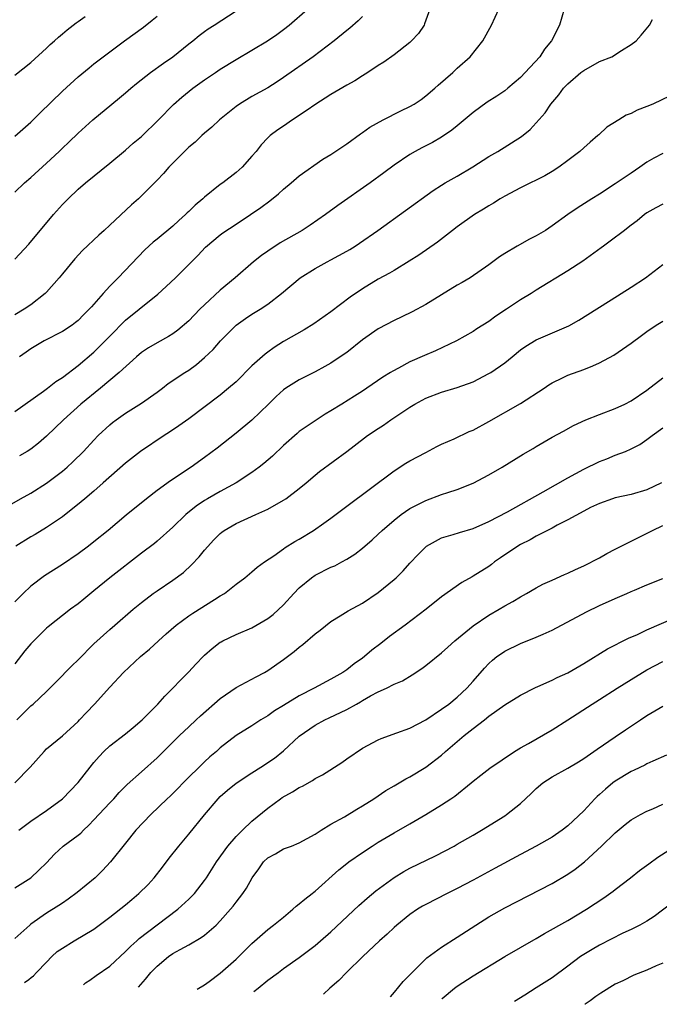
# Model space of a CAD drawing. Units: inches. Extents: x 2562000 to 2565000, y 1505040 to 1506000.
# Drawn here: x 2563812 to 2563893, y 1505083 to 1505208 of the extents above; entities that cross this region are included whole.
import ezdxf

# ---------------------------------------------------------------- set-up
doc = ezdxf.new("R2010")
doc.units = ezdxf.units.IN
doc.header["$MEASUREMENT"] = 0
doc.layers.add('LD25621503_2ft', color=83, linetype='Continuous')

msp = doc.modelspace()

# ---------------------------------------------------------------- linework, layer by layer
at = {"layer": 'LD25621503_2ft'}
for points, elevation in [([(2563811, 1505158.04), (2563814.63, 1505160.63), (2563815.13, 1505161), (2563816.16, 1505161.84), (2563817, 1505162.36), (2563819, 1505163.88), (2563821, 1505165.59), (2563821.72, 1505166.28), (2563823, 1505167.61), (2563825, 1505169.63), (2563826.71, 1505171), (2563829.07, 1505172.93), (2563830.13, 1505173.87), (2563831.33, 1505175), (2563833, 1505176.66), (2563834.17, 1505177.83), (2563835.13, 1505178.87), (2563837, 1505180.44), (2563837.32, 1505180.68), (2563839, 1505181.77), (2563840.82, 1505183), (2563842.11, 1505183.89), (2563843.25, 1505184.75), (2563844.36, 1505185.64), (2563845, 1505186.21), (2563845.96, 1505187), (2563847, 1505187.9), (2563849.98, 1505190.02), (2563851, 1505190.63), (2563853, 1505191.96), (2563854.76, 1505193.24), (2563855, 1505193.39), (2563855.92, 1505194.08), (2563857.61, 1505195), (2563859.86, 1505196.14), (2563861, 1505196.69), (2563861.54, 1505197), (2563862.41, 1505197.59), (2563863, 1505198.02), (2563864.17, 1505199), (2563864.59, 1505199.41), (2563866.42, 1505201), (2563867, 1505201.54), (2563868.63, 1505203), (2563870.22, 1505205), (2563871.35, 1505207), (2563872.24, 1505209)], 10710), ([(2563811, 1505177.34), (2563812.76, 1505179.24), (2563815.9, 1505183), (2563817, 1505184.26), (2563817.72, 1505185), (2563819, 1505186.2), (2563819.92, 1505187), (2563823, 1505189.5), (2563825, 1505191.17), (2563825.97, 1505192.03), (2563827, 1505192.91), (2563829.16, 1505195), (2563831.06, 1505196.94), (2563832.14, 1505197.86), (2563833.53, 1505199), (2563835, 1505200.05), (2563836.39, 1505201), (2563837, 1505201.4), (2563839, 1505202.63), (2563842.96, 1505205), (2563844.17, 1505205.83), (2563845, 1505206.44), (2563845.72, 1505207), (2563848.05, 1505209)], 10704), ([(2563811, 1505185.85), (2563812.19, 1505187), (2563813, 1505187.69), (2563815, 1505189.52), (2563816.58, 1505191), (2563817, 1505191.42), (2563817.82, 1505192.18), (2563819, 1505193.32), (2563820.86, 1505195), (2563823.27, 1505197), (2563824.23, 1505197.77), (2563825, 1505198.41), (2563825.65, 1505199), (2563826.38, 1505199.62), (2563828.16, 1505201), (2563829.81, 1505202.19), (2563830.97, 1505203), (2563833, 1505204.62), (2563833.51, 1505205), (2563834.32, 1505205.68), (2563835, 1505206.18), (2563835.48, 1505206.52), (2563836.24, 1505207), (2563839, 1505208.82)], 10702), ([(2563880.51, 1505209), (2563879.94, 1505207), (2563878.93, 1505205), (2563878.06, 1505203.94), (2563877.43, 1505203), (2563875.61, 1505201), (2563875, 1505200.38), (2563873.38, 1505199), (2563873, 1505198.69), (2563871.99, 1505198.01), (2563870.77, 1505197.23), (2563869, 1505195.91), (2563867, 1505194.23), (2563866.32, 1505193.68), (2563865, 1505192.8), (2563863.85, 1505192.15), (2563862.53, 1505191.47), (2563861.66, 1505191), (2563861, 1505190.62), (2563859, 1505189.25), (2563857.72, 1505188.28), (2563855.97, 1505187), (2563851.87, 1505184.13), (2563850.33, 1505183), (2563848.36, 1505181.64), (2563847.36, 1505181), (2563844.59, 1505179.41), (2563843, 1505178.37), (2563842.2, 1505177.8), (2563841.18, 1505177), (2563838.89, 1505175), (2563837, 1505173.41), (2563835, 1505171.57), (2563834.42, 1505171), (2563833, 1505169.55), (2563831.64, 1505168.36), (2563831, 1505167.9), (2563830.45, 1505167.55), (2563829, 1505166.76), (2563827.89, 1505166.11), (2563827, 1505165.51), (2563826.4, 1505165), (2563824.21, 1505163), (2563821.81, 1505161), (2563819.36, 1505159), (2563817.13, 1505157), (2563815, 1505154.92), (2563813.97, 1505154.03), (2563813, 1505153.29), (2563812.53, 1505153), (2563811.57, 1505152.43)], 10712), ([(2563863.52, 1505209), (2563862.86, 1505207.14), (2563862.79, 1505207), (2563862.08, 1505205.92), (2563861.21, 1505205), (2563861, 1505204.8), (2563859, 1505203.25), (2563857.69, 1505202.31), (2563857, 1505201.89), (2563855.67, 1505201), (2563855, 1505200.59), (2563854.04, 1505199.96), (2563853, 1505199.4), (2563851.5, 1505198.5), (2563851, 1505198.22), (2563850.26, 1505197.74), (2563849.09, 1505197), (2563847.88, 1505196.12), (2563846.12, 1505195), (2563845, 1505194.2), (2563844.28, 1505193.72), (2563843.32, 1505193), (2563843, 1505192.7), (2563842.16, 1505191.84), (2563841.52, 1505191), (2563841, 1505190.38), (2563839.78, 1505189), (2563839, 1505188.32), (2563837.3, 1505187), (2563837, 1505186.79), (2563835, 1505185.2), (2563834.8, 1505185), (2563833.81, 1505184.19), (2563833, 1505183.38), (2563832.8, 1505183.2), (2563832.61, 1505183), (2563831.76, 1505182.24), (2563831, 1505181.54), (2563829, 1505179.9), (2563828.49, 1505179.51), (2563827.45, 1505178.55), (2563824.06, 1505175), (2563823, 1505173.93), (2563822.16, 1505173), (2563821, 1505171.66), (2563820.68, 1505171.32), (2563820.41, 1505171), (2563819.69, 1505170.31), (2563819, 1505169.59), (2563818.68, 1505169.32), (2563818.23, 1505169), (2563817, 1505168.18), (2563814.69, 1505167), (2563813, 1505166.01), (2563812.42, 1505165.58), (2563811.58, 1505165)], 10708), ([(2563810, 1505146), (2563811.72, 1505147), (2563813, 1505147.7), (2563815, 1505148.97), (2563817, 1505150.48), (2563817.62, 1505151), (2563818.34, 1505151.66), (2563819.69, 1505153), (2563821, 1505154.43), (2563821.55, 1505155), (2563823, 1505156.36), (2563823.35, 1505156.65), (2563823.8, 1505157), (2563825, 1505157.86), (2563827, 1505159.11), (2563829, 1505160.5), (2563829.68, 1505161), (2563830.41, 1505161.59), (2563832.52, 1505163), (2563833, 1505163.3), (2563833.98, 1505164.02), (2563835, 1505164.88), (2563836.08, 1505165.92), (2563837.02, 1505167), (2563839.01, 1505169), (2563840.17, 1505169.83), (2563841, 1505170.37), (2563842.04, 1505171), (2563843, 1505171.64), (2563844.75, 1505173), (2563847.09, 1505175), (2563849, 1505176.17), (2563850.52, 1505177), (2563851, 1505177.25), (2563853, 1505178.35), (2563853.41, 1505178.59), (2563854.07, 1505179), (2563854.63, 1505179.37), (2563856.96, 1505181), (2563863.96, 1505186.04), (2563865, 1505186.71), (2563865.48, 1505187), (2563867, 1505187.86), (2563868.97, 1505189.03), (2563871, 1505190.35), (2563872.15, 1505191), (2563875.12, 1505192.88), (2563876.22, 1505193.78), (2563877, 1505194.63), (2563878.12, 1505195.88), (2563878.84, 1505197), (2563879.84, 1505198.16), (2563880.43, 1505199), (2563881, 1505199.58), (2563882.65, 1505201), (2563883, 1505201.27), (2563885, 1505202.37), (2563886.56, 1505203), (2563887.78, 1505203.78), (2563889, 1505204.53), (2563889.65, 1505205), (2563890.29, 1505205.71), (2563891.35, 1505207), (2563891.71, 1505207.71)], 10714), ([(2563811, 1505192.92), (2563813, 1505194.7), (2563814.14, 1505195.86), (2563817, 1505198.62), (2563819, 1505200.46), (2563820.4, 1505201.6), (2563821, 1505202.08), (2563824.86, 1505205), (2563827.26, 1505206.74), (2563828.39, 1505207.61), (2563829, 1505208.12)], 10700), ([(2563811, 1505200.66), (2563813, 1505202.26), (2563815, 1505204.08), (2563815.46, 1505204.54), (2563816, 1505205), (2563816.52, 1505205.48), (2563817, 1505205.88), (2563817.6, 1505206.4), (2563818.73, 1505207.27), (2563819, 1505207.45), (2563819.89, 1505208.11)], 10698), ([(2563855, 1505208.09), (2563854.46, 1505207.54), (2563853.39, 1505206.61), (2563853, 1505206.32), (2563851.42, 1505205), (2563848.74, 1505203), (2563845, 1505200.35), (2563844.18, 1505199.82), (2563843, 1505199.07), (2563841, 1505197.96), (2563839.42, 1505197), (2563839, 1505196.7), (2563836.89, 1505195), (2563835.94, 1505194.06), (2563835, 1505193.31), (2563834.65, 1505193), (2563833.81, 1505192.19), (2563833, 1505191.52), (2563832.45, 1505191), (2563830.48, 1505189), (2563829.81, 1505188.19), (2563829, 1505187.34), (2563827, 1505185.36), (2563826.62, 1505185), (2563825.75, 1505184.25), (2563823, 1505181.64), (2563822.29, 1505181), (2563821.6, 1505180.4), (2563819.56, 1505178.44), (2563818.6, 1505177.4), (2563817, 1505175.5), (2563816.6, 1505175), (2563815, 1505173.19), (2563814.82, 1505173), (2563813, 1505171.58), (2563812.17, 1505171), (2563811, 1505170.28)], 10706), ([(2563893.96, 1505198.04), (2563891.75, 1505197), (2563891, 1505196.68), (2563889.78, 1505196.22), (2563889, 1505195.79), (2563888.39, 1505195.61), (2563887.46, 1505195), (2563885.93, 1505194.07), (2563884.9, 1505193.1), (2563884.8, 1505193), (2563883.82, 1505192.18), (2563883, 1505191.47), (2563882.51, 1505191), (2563881, 1505189.85), (2563879.85, 1505189), (2563879, 1505188.46), (2563878.08, 1505187.92), (2563877, 1505187.35), (2563876.26, 1505187), (2563875, 1505186.37), (2563873, 1505185.33), (2563872.44, 1505185), (2563871.57, 1505184.43), (2563871, 1505184.12), (2563870.32, 1505183.68), (2563869.19, 1505183), (2563867, 1505181.45), (2563866.38, 1505181), (2563865.62, 1505180.38), (2563864.48, 1505179.52), (2563862.15, 1505177.85), (2563860.92, 1505177.08), (2563859, 1505175.92), (2563858.43, 1505175.57), (2563857, 1505174.8), (2563855, 1505173.58), (2563853.45, 1505172.55), (2563851, 1505170.69), (2563848.83, 1505169.17), (2563847.6, 1505168.4), (2563845, 1505166.92), (2563843.83, 1505166.17), (2563843, 1505165.58), (2563842.67, 1505165.33), (2563841, 1505163.82), (2563839, 1505161.83), (2563838.05, 1505161), (2563837, 1505160.14), (2563833, 1505157.14), (2563831.76, 1505156.24), (2563830.57, 1505155.43), (2563829.88, 1505155), (2563826.89, 1505153), (2563825, 1505151.53), (2563822.18, 1505149), (2563821, 1505147.96), (2563819.86, 1505147), (2563819.4, 1505146.6), (2563817, 1505144.71), (2563815, 1505143.36), (2563813.54, 1505142.46), (2563813, 1505142.16), (2563811.12, 1505141)], 10716), ([(2563893, 1505190.75), (2563891.87, 1505190.13), (2563891, 1505189.62), (2563890.12, 1505189), (2563889, 1505188.26), (2563887, 1505186.88), (2563885, 1505185.6), (2563884.03, 1505185), (2563882.19, 1505183.81), (2563881.01, 1505182.99), (2563879, 1505181.56), (2563878.16, 1505181), (2563877, 1505180.31), (2563876.13, 1505179.87), (2563874.56, 1505179), (2563873, 1505178.08), (2563872.34, 1505177.66), (2563871.49, 1505177), (2563871, 1505176.64), (2563868.62, 1505175), (2563867.61, 1505174.39), (2563867, 1505174.05), (2563863, 1505171.62), (2563861.3, 1505170.7), (2563859.97, 1505170.03), (2563859, 1505169.59), (2563857, 1505168.53), (2563855, 1505167.13), (2563853, 1505165.54), (2563852.69, 1505165.31), (2563851, 1505164.19), (2563850.25, 1505163.75), (2563849, 1505163.08), (2563847, 1505162.05), (2563845.29, 1505161), (2563845, 1505160.8), (2563844.06, 1505159.94), (2563843.08, 1505159), (2563841, 1505156.94), (2563839, 1505155.3), (2563836.58, 1505153.42), (2563835, 1505152.22), (2563833.31, 1505151), (2563830.71, 1505149.29), (2563829, 1505148.03), (2563827.67, 1505147), (2563825.08, 1505144.92), (2563822.79, 1505143), (2563821, 1505141.54), (2563820.3, 1505141), (2563819, 1505140.04), (2563817, 1505138.67), (2563814.76, 1505137.24), (2563813, 1505135.94), (2563812.04, 1505135), (2563811, 1505133.94)], 10718), ([(2563893, 1505184.32), (2563892.13, 1505183.87), (2563891, 1505183.22), (2563890.7, 1505183), (2563889.78, 1505182.22), (2563889, 1505181.64), (2563888.64, 1505181.36), (2563888.15, 1505181), (2563886.37, 1505179.63), (2563885.49, 1505179), (2563885.22, 1505178.78), (2563882.89, 1505177.11), (2563881, 1505175.88), (2563877, 1505173.43), (2563876.34, 1505173), (2563875, 1505172.19), (2563873.22, 1505171), (2563871.87, 1505170.13), (2563871, 1505169.47), (2563869.48, 1505168.52), (2563869, 1505168.2), (2563866.9, 1505167), (2563864.25, 1505165.75), (2563862.85, 1505165.15), (2563861, 1505164.33), (2563859.56, 1505163.56), (2563858.82, 1505163.18), (2563858.55, 1505163), (2563857.59, 1505162.41), (2563855.56, 1505161), (2563855, 1505160.63), (2563854, 1505160), (2563852.37, 1505159), (2563851, 1505158.14), (2563850.28, 1505157.72), (2563847.87, 1505156.13), (2563847, 1505155.5), (2563846.72, 1505155.28), (2563845, 1505153.73), (2563843.6, 1505152.4), (2563842.52, 1505151.48), (2563841.91, 1505151), (2563841, 1505150.33), (2563839, 1505149), (2563837, 1505147.91), (2563835.39, 1505147), (2563835, 1505146.77), (2563833.93, 1505146.07), (2563832.62, 1505145), (2563831, 1505143.41), (2563829, 1505141.64), (2563828.65, 1505141.35), (2563827, 1505140.1), (2563823.03, 1505137), (2563821, 1505135.33), (2563819.71, 1505134.29), (2563819, 1505133.69), (2563818.05, 1505133), (2563815.21, 1505130.79), (2563815, 1505130.6), (2563813, 1505128.64), (2563812.26, 1505127.74), (2563811, 1505126.1)], 10720), ([(2563811.24, 1505119), (2563813, 1505120.75), (2563813.3, 1505121), (2563815, 1505122.6), (2563817, 1505124.6), (2563817.37, 1505125), (2563818.18, 1505125.82), (2563819, 1505126.6), (2563821, 1505128.63), (2563823, 1505130.46), (2563823.66, 1505131), (2563825.96, 1505133), (2563827, 1505133.85), (2563828.51, 1505135), (2563829, 1505135.34), (2563831, 1505136.69), (2563832.32, 1505137.68), (2563833.37, 1505138.63), (2563834.34, 1505139.66), (2563835, 1505140.47), (2563836.19, 1505141.81), (2563837, 1505142.62), (2563837.21, 1505142.79), (2563837.5, 1505143), (2563839, 1505143.88), (2563841.49, 1505145), (2563843, 1505145.7), (2563845, 1505146.82), (2563845.28, 1505147), (2563847, 1505148.31), (2563847.85, 1505149), (2563849, 1505150.01), (2563849.54, 1505150.46), (2563853, 1505153), (2563855.27, 1505154.73), (2563855.65, 1505155), (2563857, 1505155.9), (2563857.67, 1505156.33), (2563858.59, 1505157), (2563861, 1505158.62), (2563861.63, 1505159), (2563863, 1505159.73), (2563865, 1505160.51), (2563867, 1505161.09), (2563869, 1505161.82), (2563871, 1505162.86), (2563871.23, 1505163), (2563873, 1505164.24), (2563873.93, 1505165), (2563875, 1505165.85), (2563875.68, 1505166.32), (2563877, 1505167.12), (2563881.1, 1505168.9), (2563882.38, 1505169.62), (2563887.28, 1505172.72), (2563887.76, 1505173), (2563889, 1505173.8), (2563890.83, 1505175), (2563893, 1505176.66)], 10722), ([(2563810.98, 1505111.02), (2563812.92, 1505113), (2563814.7, 1505115), (2563815, 1505115.31), (2563817, 1505116.96), (2563819, 1505118.8), (2563819.19, 1505119), (2563820.06, 1505119.94), (2563821.09, 1505121), (2563823, 1505123.12), (2563824.73, 1505125), (2563826.9, 1505127), (2563828.04, 1505127.96), (2563829.16, 1505129), (2563830.13, 1505129.87), (2563831.43, 1505131), (2563833, 1505132.16), (2563833.5, 1505132.5), (2563836.25, 1505134.25), (2563837, 1505134.7), (2563837.54, 1505135), (2563839, 1505136.17), (2563840.1, 1505137), (2563841, 1505137.75), (2563841.66, 1505138.34), (2563842.6, 1505139), (2563843.77, 1505139.77), (2563845, 1505140.65), (2563845.19, 1505140.81), (2563846.42, 1505141.58), (2563847, 1505141.9), (2563848.79, 1505143), (2563850.11, 1505143.89), (2563851, 1505144.54), (2563853, 1505146.08), (2563859, 1505150.54), (2563860.5, 1505151.5), (2563861, 1505151.8), (2563863, 1505152.88), (2563864.4, 1505153.6), (2563865, 1505153.9), (2563866.6, 1505154.6), (2563868.5, 1505155.5), (2563869, 1505155.7), (2563871, 1505156.78), (2563875, 1505159.05), (2563877.99, 1505161), (2563878.57, 1505161.43), (2563879, 1505161.7), (2563880.31, 1505162.31), (2563881, 1505162.66), (2563883, 1505163.37), (2563884.17, 1505163.83), (2563885, 1505164.23), (2563886.8, 1505165.2), (2563889, 1505166.71), (2563890.31, 1505167.69), (2563891, 1505168.19), (2563892.18, 1505169), (2563893, 1505169.5)], 10724), ([(2563811.47, 1505105), (2563813, 1505106.15), (2563815, 1505107.53), (2563817.03, 1505109), (2563819, 1505111.06), (2563820.51, 1505113), (2563821, 1505113.59), (2563821.64, 1505114.36), (2563822.25, 1505115), (2563823, 1505115.71), (2563825, 1505117.24), (2563825.97, 1505118.03), (2563827.11, 1505119), (2563829.1, 1505121), (2563829.99, 1505122.01), (2563831, 1505123), (2563831.96, 1505124.04), (2563832.95, 1505125.05), (2563833.92, 1505126.08), (2563834.82, 1505127), (2563835, 1505127.17), (2563835.97, 1505128.03), (2563837, 1505128.83), (2563837.11, 1505128.89), (2563837.3, 1505129), (2563839, 1505129.79), (2563841, 1505130.65), (2563843, 1505131.84), (2563843.67, 1505132.33), (2563845, 1505133.58), (2563846.32, 1505135), (2563847, 1505135.71), (2563848.54, 1505137), (2563849, 1505137.33), (2563851, 1505138.33), (2563851.48, 1505138.52), (2563852.39, 1505139), (2563853, 1505139.34), (2563854.01, 1505139.99), (2563855, 1505140.75), (2563856.22, 1505141.78), (2563857, 1505142.5), (2563857.5, 1505143), (2563859, 1505144.29), (2563859.88, 1505145), (2563861, 1505145.76), (2563863, 1505146.77), (2563865, 1505147.53), (2563865.79, 1505147.79), (2563867, 1505148.17), (2563869, 1505148.96), (2563871, 1505150.05), (2563872.66, 1505151), (2563875.36, 1505152.64), (2563876.62, 1505153.38), (2563877, 1505153.62), (2563879, 1505154.79), (2563880.44, 1505155.56), (2563881.72, 1505156.28), (2563883.29, 1505157), (2563885, 1505157.68), (2563887, 1505158.43), (2563888.23, 1505159), (2563889, 1505159.39), (2563891, 1505160.75), (2563893, 1505162.34)], 10726), ([(2563811, 1505097.7), (2563813, 1505099), (2563814.04, 1505099.96), (2563815, 1505100.89), (2563816.02, 1505101.98), (2563817.11, 1505103), (2563819, 1505104.39), (2563819.34, 1505104.66), (2563819.66, 1505105), (2563820.36, 1505105.64), (2563821, 1505106.31), (2563823, 1505108.5), (2563823.5, 1505109), (2563824.2, 1505109.8), (2563825.21, 1505110.79), (2563827, 1505112.41), (2563829, 1505114.18), (2563831.85, 1505117), (2563833, 1505118.12), (2563833.95, 1505119), (2563834.48, 1505119.52), (2563837, 1505121.7), (2563839, 1505123.08), (2563841.54, 1505124.46), (2563842.58, 1505125), (2563843, 1505125.25), (2563845, 1505126.63), (2563846.35, 1505127.65), (2563847, 1505128.2), (2563847.46, 1505128.54), (2563849, 1505129.88), (2563849.63, 1505130.37), (2563851, 1505131.47), (2563852.17, 1505132.17), (2563853.19, 1505132.81), (2563855, 1505133.79), (2563857, 1505135.13), (2563859, 1505136.78), (2563859.24, 1505137), (2563860.14, 1505137.86), (2563861, 1505138.83), (2563862.06, 1505139.94), (2563863, 1505140.92), (2563863.12, 1505141), (2563865, 1505142.04), (2563866.46, 1505142.46), (2563867.27, 1505142.73), (2563869, 1505143.22), (2563871, 1505144.11), (2563873.36, 1505145.36), (2563877.86, 1505147.86), (2563881, 1505149.65), (2563883, 1505150.73), (2563885, 1505151.71), (2563885.93, 1505152.07), (2563887, 1505152.51), (2563888.28, 1505153), (2563889, 1505153.31), (2563890.11, 1505153.89), (2563891, 1505154.49), (2563891.65, 1505155), (2563893, 1505155.97)], 10728), ([(2563892.87, 1505149), (2563891, 1505148.13), (2563889, 1505147.55), (2563887, 1505147.11), (2563886.64, 1505147), (2563885, 1505146.42), (2563883.88, 1505145.88), (2563883, 1505145.42), (2563881, 1505144.32), (2563879.64, 1505143.64), (2563879, 1505143.29), (2563877, 1505142.25), (2563876.21, 1505141.79), (2563875, 1505141.2), (2563874.66, 1505141), (2563872.47, 1505139.53), (2563871.73, 1505139), (2563871.33, 1505138.67), (2563871, 1505138.44), (2563869, 1505137.18), (2563868.88, 1505137.12), (2563867.59, 1505136.41), (2563865, 1505134.56), (2563863.08, 1505133), (2563860.39, 1505131), (2563858.43, 1505129.57), (2563857.32, 1505128.68), (2563856.19, 1505127.81), (2563855.27, 1505127), (2563855, 1505126.79), (2563853.93, 1505126.07), (2563853, 1505125.32), (2563852.53, 1505125), (2563851, 1505124.14), (2563848.9, 1505123), (2563847, 1505122.04), (2563845, 1505120.81), (2563843.86, 1505120.14), (2563843, 1505119.5), (2563842.14, 1505119), (2563841, 1505118.25), (2563839, 1505117), (2563837, 1505115.44), (2563836.51, 1505115), (2563835.69, 1505114.31), (2563835, 1505113.69), (2563832.3, 1505111), (2563831.67, 1505110.33), (2563831, 1505109.67), (2563830.66, 1505109.34), (2563830.25, 1505109), (2563828.19, 1505107), (2563826.32, 1505105), (2563825, 1505103.39), (2563823.1, 1505101), (2563822.08, 1505099.92), (2563821.14, 1505099), (2563818.89, 1505097.11), (2563817.74, 1505096.26), (2563817, 1505095.79), (2563816.54, 1505095.46), (2563815, 1505094.5), (2563813, 1505093.1), (2563812.87, 1505093), (2563811, 1505091.3)], 10730), ([(2563812.2, 1505085.71), (2563812.76, 1505086.1), (2563813.07, 1505086.34), (2563813.34, 1505086.59), (2563813.74, 1505087), (2563815, 1505088.32), (2563815.66, 1505089), (2563816.36, 1505089.64), (2563817, 1505090.09), (2563818.49, 1505091), (2563821, 1505092.5), (2563823, 1505093.99), (2563825, 1505095.58), (2563825.78, 1505096.22), (2563826.68, 1505097), (2563827.85, 1505098.15), (2563828.62, 1505099), (2563829.68, 1505100.32), (2563830.53, 1505101.47), (2563831.74, 1505103), (2563833, 1505104.51), (2563835, 1505106.95), (2563836.74, 1505109), (2563837, 1505109.27), (2563837.92, 1505110.08), (2563839, 1505110.97), (2563841, 1505112.29), (2563842.14, 1505113), (2563843.85, 1505114.15), (2563845, 1505115.09), (2563847, 1505116.94), (2563849, 1505118.31), (2563850.22, 1505119), (2563850.76, 1505119.24), (2563853, 1505120.32), (2563854.22, 1505121), (2563854.73, 1505121.27), (2563855, 1505121.44), (2563856.02, 1505122.02), (2563857, 1505122.53), (2563858.04, 1505123), (2563859, 1505123.5), (2563860.05, 1505123.95), (2563861.29, 1505124.71), (2563862.5, 1505125.5), (2563863, 1505125.86), (2563865, 1505127.49), (2563865.79, 1505128.21), (2563866.68, 1505129), (2563869, 1505130.89), (2563871, 1505132.27), (2563872.28, 1505133), (2563873, 1505133.44), (2563874.02, 1505133.98), (2563875, 1505134.58), (2563875.78, 1505135), (2563877, 1505135.73), (2563877.82, 1505136.18), (2563879, 1505136.71), (2563880.58, 1505137.42), (2563881, 1505137.58), (2563881.96, 1505138.04), (2563883, 1505138.49), (2563885, 1505139.52), (2563885.93, 1505140.07), (2563887, 1505140.6), (2563888.57, 1505141.43), (2563889, 1505141.63), (2563891.7, 1505143), (2563893, 1505143.6)], 10732), ([(2563819.66, 1505085.42), (2563819.95, 1505085.67), (2563820.46, 1505086.01), (2563821.27, 1505086.6), (2563823, 1505087.78), (2563825, 1505089.64), (2563825.66, 1505090.34), (2563826.42, 1505091), (2563826.72, 1505091.28), (2563829, 1505093.03), (2563831.61, 1505095), (2563833, 1505096.27), (2563833.71, 1505097), (2563835, 1505098.64), (2563835.25, 1505099), (2563836.52, 1505101), (2563837.94, 1505103), (2563839, 1505104.2), (2563839.8, 1505105), (2563841, 1505106.15), (2563843, 1505107.8), (2563844.6, 1505109), (2563844.84, 1505109.16), (2563846.12, 1505109.88), (2563847, 1505110.41), (2563847.4, 1505110.6), (2563848.67, 1505111.33), (2563849, 1505111.55), (2563849.95, 1505112.05), (2563852.39, 1505113.61), (2563853, 1505114.05), (2563855, 1505115.41), (2563857, 1505116.47), (2563857.36, 1505116.64), (2563859.34, 1505117.34), (2563861, 1505117.96), (2563863, 1505118.99), (2563865, 1505120.33), (2563865.92, 1505121), (2563867, 1505121.87), (2563868.21, 1505123), (2563869, 1505123.88), (2563870.45, 1505125.55), (2563871, 1505126.13), (2563871.45, 1505126.55), (2563872.02, 1505127), (2563872.58, 1505127.42), (2563873, 1505127.71), (2563875, 1505128.67), (2563877, 1505129.45), (2563877.86, 1505129.86), (2563879, 1505130.36), (2563883.34, 1505132.66), (2563885, 1505133.47), (2563887, 1505134.37), (2563888.48, 1505135), (2563889, 1505135.25), (2563889.43, 1505135.43), (2563891, 1505136.09), (2563893, 1505136.9)], 10734), ([(2563826.65, 1505085.15), (2563827.52, 1505086.13), (2563828.22, 1505087), (2563829, 1505087.81), (2563830.43, 1505089), (2563831, 1505089.4), (2563831.92, 1505089.92), (2563833, 1505090.5), (2563834.59, 1505091.41), (2563835, 1505091.73), (2563836.47, 1505093), (2563837, 1505093.54), (2563838.29, 1505095), (2563838.61, 1505095.39), (2563839, 1505095.91), (2563839.87, 1505097), (2563840.33, 1505097.67), (2563841.05, 1505099), (2563841.88, 1505100.12), (2563842.48, 1505101), (2563843, 1505101.5), (2563843.98, 1505102.02), (2563845, 1505102.64), (2563846, 1505103), (2563847, 1505103.4), (2563849, 1505104.5), (2563849.75, 1505105), (2563851, 1505105.76), (2563852.72, 1505106.72), (2563854.3, 1505107.7), (2563855, 1505108.09), (2563856.45, 1505109), (2563857.97, 1505110.03), (2563859, 1505110.62), (2563860.49, 1505111.51), (2563861, 1505111.78), (2563863, 1505113.01), (2563865, 1505114.54), (2563865.5, 1505115), (2563867.87, 1505117), (2563869, 1505117.9), (2563870.45, 1505119), (2563871, 1505119.45), (2563873, 1505120.9), (2563875, 1505122.11), (2563876.91, 1505123.09), (2563877.21, 1505123.21), (2563879, 1505124.02), (2563879.65, 1505124.35), (2563881, 1505124.94), (2563883, 1505126.12), (2563886.01, 1505127.99), (2563888.67, 1505129.33), (2563889.8, 1505129.8), (2563891, 1505130.38), (2563895, 1505132.14)], 10736), ([(2563834.05, 1505084.86), (2563835, 1505085.44), (2563835.57, 1505085.87), (2563837, 1505086.89), (2563839, 1505088.66), (2563841, 1505090.67), (2563843, 1505092.42), (2563843.75, 1505093), (2563845, 1505094.02), (2563846.17, 1505095), (2563846.59, 1505095.41), (2563847, 1505095.69), (2563847.69, 1505096.3), (2563848.61, 1505097), (2563848.82, 1505097.18), (2563849, 1505097.3), (2563852.02, 1505099.98), (2563853, 1505100.79), (2563853.28, 1505101), (2563855, 1505102.2), (2563856.21, 1505103), (2563857, 1505103.5), (2563859, 1505104.7), (2563861, 1505105.82), (2563863.03, 1505107), (2563865, 1505108.21), (2563866.19, 1505109), (2563866.67, 1505109.33), (2563868.75, 1505111), (2563869, 1505111.23), (2563870, 1505112), (2563871.11, 1505112.89), (2563874.24, 1505115), (2563875, 1505115.45), (2563876, 1505116), (2563879, 1505117.71), (2563881, 1505119), (2563884.06, 1505121), (2563885, 1505121.58), (2563887.22, 1505123), (2563889, 1505124.12), (2563891, 1505125.33), (2563893, 1505126.4)], 10738), ([(2563841.25, 1505084.58), (2563841.8, 1505085), (2563843, 1505086.03), (2563844.37, 1505087), (2563845, 1505087.48), (2563847, 1505088.89), (2563849, 1505090.42), (2563849.69, 1505091), (2563851, 1505092.16), (2563854.52, 1505095.48), (2563855.58, 1505096.42), (2563856.68, 1505097.32), (2563859, 1505099.03), (2563860.23, 1505099.77), (2563861, 1505100.2), (2563864.22, 1505101.78), (2563866.59, 1505103), (2563867, 1505103.23), (2563869, 1505104.38), (2563870.05, 1505105), (2563873, 1505106.85), (2563873.22, 1505107), (2563875, 1505108.4), (2563876.35, 1505109.65), (2563877, 1505110.3), (2563877.83, 1505111), (2563879, 1505111.77), (2563881, 1505112.88), (2563882.33, 1505113.67), (2563883, 1505114.1), (2563884.7, 1505115.3), (2563887, 1505116.86), (2563888.29, 1505117.71), (2563890.2, 1505119), (2563891, 1505119.56), (2563893, 1505120.71)], 10740), ([(2563893.48, 1505114.52), (2563891.77, 1505113.77), (2563891, 1505113.41), (2563890.73, 1505113.27), (2563889.38, 1505112.62), (2563889, 1505112.45), (2563887, 1505111.23), (2563886.7, 1505111), (2563885.77, 1505110.23), (2563885, 1505109.52), (2563884.71, 1505109.29), (2563884.43, 1505109), (2563883, 1505107.48), (2563881, 1505105.58), (2563880.26, 1505105), (2563879, 1505104.15), (2563876.99, 1505103), (2563875, 1505101.95), (2563871.81, 1505100.19), (2563869, 1505098.67), (2563867, 1505097.62), (2563865.72, 1505097), (2563863, 1505095.61), (2563862.61, 1505095.39), (2563861.97, 1505095), (2563861, 1505094.34), (2563859.35, 1505093), (2563859, 1505092.68), (2563858.14, 1505091.86), (2563857.17, 1505091), (2563855.05, 1505089), (2563852.97, 1505087), (2563852.01, 1505085.99), (2563850.88, 1505085), (2563850.07, 1505084.24)], 10742), ([(2563858.53, 1505083.91), (2563859.05, 1505084.52), (2563860.14, 1505085.86), (2563861, 1505086.71), (2563861.14, 1505086.86), (2563863.16, 1505088.84), (2563865, 1505090.22), (2563867, 1505091.48), (2563869.34, 1505093), (2563871, 1505094.04), (2563873, 1505095.18), (2563879, 1505098.26), (2563881, 1505099.44), (2563881.92, 1505100.08), (2563883.09, 1505101), (2563885.26, 1505103), (2563887, 1505104.69), (2563888.26, 1505105.74), (2563889, 1505106.33), (2563890.19, 1505107), (2563891, 1505107.42), (2563891.74, 1505107.74), (2563893, 1505108.31)], 10744), ([(2563865.06, 1505083.66), (2563865.1, 1505083.7), (2563866.63, 1505085), (2563867, 1505085.28), (2563869, 1505086.56), (2563873, 1505089.01), (2563877, 1505091.28), (2563878.06, 1505091.94), (2563881, 1505093.59), (2563883.35, 1505095), (2563885.54, 1505096.46), (2563886.72, 1505097.28), (2563887, 1505097.51), (2563888.93, 1505099), (2563890.08, 1505099.92), (2563891.23, 1505100.77), (2563892.4, 1505101.6), (2563894.58, 1505103)], 10746), ([(2563894.2, 1505095.8), (2563891.93, 1505094.07), (2563891, 1505093.51), (2563890.11, 1505093), (2563889, 1505092.45), (2563887.96, 1505091.96), (2563885, 1505090.44), (2563884.08, 1505089.92), (2563883, 1505089.27), (2563882.58, 1505089), (2563881, 1505087.79), (2563879, 1505086.32), (2563877, 1505085.03), (2563875.53, 1505084.14), (2563874.24, 1505083.31)], 10748), ([(2563893, 1505088.16), (2563892.17, 1505087.83), (2563891, 1505087.27), (2563889.36, 1505086.64), (2563887.94, 1505085.94), (2563887, 1505085.52), (2563885.17, 1505084.38), (2563884.53, 1505083.94), (2563883.84, 1505083.41), (2563883.18, 1505082.98), (2563883.15, 1505082.96)], 10750)]:
    msp.add_lwpolyline(points, dxfattribs=dict(at, elevation=elevation))

doc.saveas('drawing.dxf')
